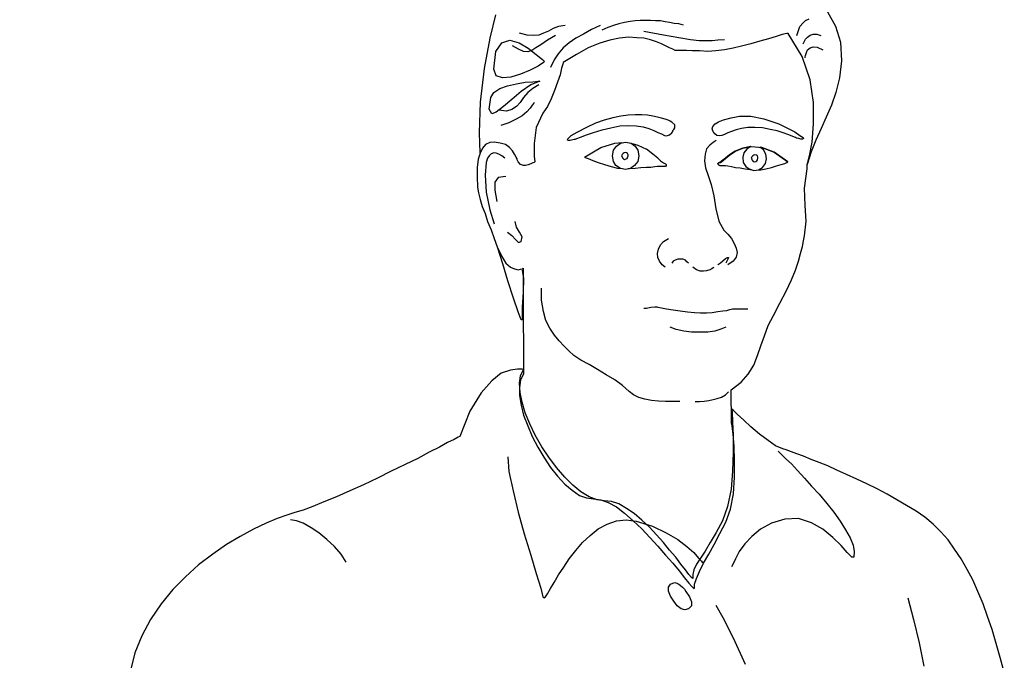
# Model space of a CAD drawing. Extents: x -23615 to 10095, y 8736 to 34708.
# Drawn here: x -21213 to -20699, y 17646 to 17980 of the extents above; entities that cross this region are included whole.
import ezdxf

# ---------------------------------------------------------------- set-up
doc = ezdxf.new("R2010")
doc.units = 0
doc.header["$LTSCALE"] = 5
doc.layers.get('0').update_dxf_attribs({"color": 255, "linetype": 'CONTINUOUS'})
doc.layers.get('Defpoints').update_dxf_attribs({"color": 251, "linetype": 'CONTINUOUS'})
doc.layers.add('4', color=7, linetype='CONTINUOUS')
doc.layers.add('DIM001', color=255, linetype='CONTINUOUS', lineweight=18)
doc.layers.add('LINE001', color=2, linetype='CONTINUOUS', lineweight=18)
doc.styles.add('Dim_std', font='simplex.shx', dxfattribs={"width": 0.8, "bigfont": 'extfont.shx'})
doc.dimstyles.new('S1-50', dxfattribs={"dimscale": 50, "dimtxt": 3, "dimasz": 3, "dimexe": 1, "dimexo": 0.6, "dimgap": 1, "dimtad": 3, "dimzin": 9, "dimdsep": 46, "dimtxsty": 'Dim_std', "dimblk1": 'OPEN', "dimblk2": 'OPEN', "dimsah": 1, "dimcen": 0, "dimazin": 2, "dimtfac": 1, "dimtmove": 0, "dimatfit": 0, "dimldrblk": 'OPEN', "dimfxl": 1, "dimtfill": 1, "dimtolj": 1, "dimtzin": 0, "dimarcsym": 0})

# ---------------------------------------------------------------- blocks, each defined once
blk = doc.blocks.new('MAN')
at = {"layer": '4', "color": 230, "linetype": 'Continuous'}
for p, q in [((22.380648, 1558.7855), (25.004844, 1569.7415)), ((170.4978, 1567.1173), (172.16604, 1567.8296)), ((180.74154, 1571.166), (184.556, 1564.5025)), ((51.902859, 1563.3122), (49.766014, 1562.1219)), ((54.527056, 1564.2588), (51.902859, 1563.3122)), ((57.619859, 1564.7368), (54.527056, 1564.2588)), ((74.049204, 1564.7368), (70.000444, 1562.8342)), ((77.629358, 1563.7808), (74.770858, 1562.5905)), ((80.244182, 1564.7368), (77.629358, 1563.7808)), ((82.868379, 1565.449), (80.244182, 1564.7368)), ((85.483203, 1566.1707), (82.868379, 1565.449)), ((88.1074, 1566.6393), (85.483203, 1566.1707)), ((90.487921, 1566.883), (88.1074, 1566.6393)), ((92.868442, 1567.1173), (90.487921, 1566.883)), ((95.248963, 1567.1173), (92.868442, 1567.1173)), ((97.629485, 1567.1173), (95.248963, 1567.1173)), ((100.01001, 1566.883), (97.629485, 1567.1173)), ((102.39053, 1566.883), (100.01001, 1566.883)), ((104.53674, 1566.405), (102.39053, 1566.883)), ((106.68296, 1566.1707), (104.53674, 1566.405)), ((108.81981, 1565.6927), (106.68296, 1566.1707)), ((110.96603, 1565.449), (108.81981, 1565.6927)), ((113.11224, 1564.9711), (110.96603, 1565.449)), ((167.17069, 1562.3562), (167.88298, 1564.2588)), ((167.88298, 1564.2588), (169.30754, 1565.927)), ((169.30754, 1565.927), (170.4978, 1567.1173)), ((184.556, 1564.5025), (186.93652, 1556.8829)), ((19.765823, 1544.493), (22.380648, 1558.7855)), ((39.756578, 1560.21), (36.185796, 1561.166)), ((42.615078, 1559.9757), (39.756578, 1560.21)), ((45.239274, 1560.21), (42.615078, 1559.9757)), ((47.37612, 1561.166), (45.239274, 1560.21)), ((49.766014, 1562.1219), (47.37612, 1561.166)), ((53.09312, 1559.9757), (49.288035, 1557.8295)), ((62.624577, 1558.7855), (59.522401, 1556.6392)), ((66.195358, 1560.688), (62.624577, 1558.7855)), ((70.000444, 1562.8342), (66.195358, 1560.688)), ((83.102682, 1558.7855), (78.575943, 1557.8295)), ((87.385746, 1559.2634), (83.102682, 1558.7855)), ((91.200203, 1559.0198), (87.385746, 1559.2634)), ((94.536681, 1558.7855), (91.200203, 1559.0198)), ((103.82446, 1560.21), (94.536681, 1561.8783)), ((97.629485, 1558.0732), (94.536681, 1558.7855)), ((110.96603, 1559.0198), (103.82446, 1560.21)), ((116.43935, 1558.0732), (110.96603, 1559.0198)), ((153.1125, 1558.5418), (149.07311, 1557.3515)), ((156.69265, 1559.4977), (153.1125, 1558.5418)), ((159.55115, 1560.4537), (156.69265, 1559.4977)), ((161.688, 1560.9223), (159.55115, 1560.4537)), ((162.40028, 1560.9223), (161.688, 1560.9223)), ((168.83893, 1550.21), (162.40028, 1560.9223)), ((166.44904, 1559.9757), (167.17069, 1562.3562)), ((170.4978, 1558.3075), (171.45376, 1559.2634)), ((171.45376, 1559.2634), (172.64402, 1560.21)), ((172.64402, 1560.21), (174.07795, 1560.688)), ((174.07795, 1560.688), (175.73682, 1560.688)), ((175.73682, 1560.688), (177.64874, 1559.9757)), ((25.004844, 1552.5905), (27.863344, 1556.6392)), ((27.863344, 1556.6392), (31.668429, 1557.8295)), ((31.668429, 1557.8295), (35.951493, 1556.6392)), ((35.707818, 1553.5464), (32.85869, 1555.2147)), ((35.951493, 1556.6392), (40.234557, 1554.0244)), ((40.234557, 1554.0244), (44.049014, 1551.1659)), ((43.805338, 1554.2587), (41.902796, 1553.0685)), ((46.18586, 1555.6833), (43.805338, 1554.2587)), ((49.288035, 1557.8295), (46.18586, 1555.6833)), ((56.663902, 1554.2587), (54.28338, 1551.4002)), ((59.522401, 1556.6392), (56.663902, 1554.2587)), ((68.341576, 1554.2587), (62.85888, 1551.1659)), ((73.814901, 1556.4049), (68.341576, 1554.2587)), ((78.575943, 1557.8295), (73.814901, 1556.4049)), ((100.48798, 1557.1172), (97.629485, 1558.0732)), ((102.86851, 1556.1613), (100.48798, 1557.1172)), ((104.77105, 1555.2147), (102.86851, 1556.1613)), ((106.68296, 1554.2587), (104.77105, 1555.2147)), ((108.10753, 1553.5464), (106.68296, 1554.2587)), ((120.48811, 1557.5952), (116.43935, 1558.0732)), ((123.82459, 1557.5952), (120.48811, 1557.5952)), ((126.68309, 1557.5952), (123.82459, 1557.5952)), ((129.29791, 1557.8295), (126.68309, 1557.5952)), ((132.40009, 1558.0732), (129.29791, 1557.8295)), ((136.44885, 1554.0244), (132.40009, 1553.3028)), ((140.49761, 1554.971), (136.44885, 1554.0244)), ((144.78067, 1556.1613), (140.49761, 1554.971)), ((149.07311, 1557.3515), (144.78067, 1556.1613)), ((169.30754, 1556.1613), (169.55121, 1556.4049)), ((169.55121, 1556.4049), (169.78552, 1557.1172)), ((169.78552, 1557.1172), (170.4978, 1558.3075)), ((171.45376, 1553.3028), (172.64402, 1554.2587)), ((172.64402, 1554.2587), (174.07795, 1554.7367)), ((174.07795, 1554.7367), (175.9805, 1554.493)), ((175.9805, 1554.493), (178.59532, 1553.3028)), ((186.93652, 1556.8829), (187.4145, 1548.0637)), ((24.048887, 1544.2587), (25.004844, 1552.5905)), ((38.088339, 1552.5905), (35.707818, 1553.5464)), ((40.000253, 1552.3562), (38.088339, 1552.5905)), ((41.902796, 1553.0685), (40.000253, 1552.3562)), ((44.049014, 1551.1659), (46.907514, 1548.7854)), ((54.28338, 1551.4002), (52.380838, 1548.5417)), ((62.85888, 1551.1659), (56.663902, 1547.3515)), ((109.29779, 1553.0685), (108.10753, 1553.5464)), ((110.25374, 1553.0685), (109.29779, 1553.0685)), ((112.15629, 1553.0685), (110.25374, 1553.0685)), ((114.53681, 1553.0685), (112.15629, 1553.0685)), ((117.39531, 1552.8342), (114.53681, 1553.0685)), ((120.73179, 1552.8342), (117.39531, 1552.8342)), ((124.53687, 1552.5905), (120.73179, 1552.8342)), ((128.35133, 1552.8342), (124.53687, 1552.5905)), ((132.40009, 1553.3028), (128.35133, 1552.8342)), ((172.64402, 1539.2539), (168.83893, 1550.21)), ((170.2635, 1549.9757), (170.4978, 1550.6879)), ((170.2635, 1549.4977), (170.2635, 1549.9757)), ((170.4978, 1550.6879), (170.97578, 1552.1125)), ((170.97578, 1552.1125), (171.45376, 1553.3028)), ((44.995599, 1545.6832), (41.190514, 1543.7807)), ((47.37612, 1547.3515), (44.995599, 1545.6832)), ((46.907514, 1548.7854), (47.854099, 1547.8294)), ((47.854099, 1547.8294), (47.37612, 1547.3515)), ((52.380838, 1548.5417), (50.712599, 1544.9709)), ((55.95162, 1544.7366), (55.239338, 1541.6345)), ((56.429598, 1546.6392), (55.95162, 1544.7366)), ((56.663902, 1547.3515), (56.429598, 1546.6392)), ((187.4145, 1548.0637), (186.45854, 1540.2099)), ((17.863281, 1528.7759), (19.765823, 1544.493)), ((25.239148, 1541.1565), (24.048887, 1544.2587)), ((28.097648, 1540.2099), (25.239148, 1541.1565)), ((32.146408, 1540.4442), (28.097648, 1540.2099)), ((36.663775, 1541.8781), (32.146408, 1540.4442)), ((41.190514, 1543.7807), (36.663775, 1541.8781)), ((55.239338, 1541.6345), (54.049077, 1538.0637)), ((186.45854, 1540.2099), (184.7903, 1533.3026)), ((26.907387, 1535.2052), (30.478169, 1536.3954)), ((30.478169, 1536.3954), (34.761232, 1537.3514)), ((34.761232, 1537.3514), (38.809993, 1538.0637)), ((41.424817, 1536.8734), (36.898078, 1533.7806)), ((38.809993, 1538.0637), (42.380775, 1538.3074)), ((45.717253, 1538.5417), (41.424817, 1536.8734)), ((42.380775, 1538.3074), (44.761296, 1538.5417)), ((45.239274, 1536.8734), (42.380775, 1535.2052)), ((44.761296, 1538.5417), (45.717253, 1538.5417)), ((54.049077, 1538.0637), (52.615141, 1534.2586)), ((174.31226, 1528.5416), (172.64402, 1539.2539)), ((21.912041, 1525.4394), (22.624323, 1530.9221)), ((22.624323, 1530.9221), (24.048887, 1533.3026)), ((24.048887, 1533.3026), (26.907387, 1535.2052)), ((36.898078, 1533.7806), (32.624387, 1529.9662)), ((38.088339, 1530.9221), (36.429472, 1528.5416)), ((40.000253, 1533.3026), (38.088339, 1530.9221)), ((42.380775, 1535.2052), (40.000253, 1533.3026)), ((52.615141, 1534.2586), (50.956274, 1530.2098)), ((184.7903, 1533.3026), (182.64408, 1527.3513)), ((17.385302, 1514.2491), (17.863281, 1528.7759)), ((28.575626, 1526.6297), (25.239148, 1524.0149)), ((32.624387, 1529.9662), (28.575626, 1526.6297)), ((34.761232, 1526.6297), (32.624387, 1525.2051)), ((36.429472, 1528.5416), (34.761232, 1526.6297)), ((42.137099, 1527.3513), (41.190514, 1525.9174)), ((42.858753, 1528.2979), (42.137099, 1527.3513)), ((43.093057, 1528.5416), (42.858753, 1528.2979)), ((49.288035, 1526.6297), (47.141817, 1523.5369)), ((50.956274, 1530.2098), (49.288035, 1526.6297)), ((174.31226, 1518.5415), (174.31226, 1528.5416)), ((182.64408, 1527.3513), (180.26356, 1521.6343)), ((23.102302, 1523.3026), (21.912041, 1525.4394)), ((25.239148, 1524.0149), (23.102302, 1523.3026)), ((30.009562, 1524.4928), (26.429408, 1524.9708)), ((32.624387, 1525.2051), (30.009562, 1524.4928)), ((37.376057, 1522.3466), (34.517557, 1520.6784)), ((39.522275, 1524.2492), (37.376057, 1522.3466)), ((41.190514, 1525.9174), (39.522275, 1524.2492)), ((47.141817, 1523.5369), (44.049014, 1516.8733)), ((83.814964, 1522.1123), (80.009879, 1521.3907)), ((87.151443, 1522.5809), (83.814964, 1522.1123)), ((90.487921, 1522.8246), (87.151443, 1522.5809)), ((93.580724, 1522.8246), (90.487921, 1522.8246)), ((96.204921, 1522.5809), (93.580724, 1522.8246)), ((98.819745, 1522.1123), (96.204921, 1522.5809)), ((100.96596, 1521.6343), (98.819745, 1522.1123)), ((102.86851, 1521.1564), (100.96596, 1521.6343)), ((135.49289, 1521.3907), (139.54165, 1522.1123)), ((139.54165, 1522.1123), (144.78067, 1522.1123)), ((144.78067, 1522.1123), (150.97565, 1520.9221)), ((180.26356, 1521.6343), (177.88304, 1516.3953)), ((31.199823, 1519.0101), (27.385366, 1517.8199)), ((34.517557, 1520.6784), (31.199823, 1519.0101)), ((44.049014, 1516.8733), (43.093057, 1509.2538)), ((67.619922, 1516.8733), (63.102555, 1514.4928)), ((71.912358, 1518.7758), (67.619922, 1516.8733)), ((75.961119, 1520.2004), (71.912358, 1518.7758)), ((80.009879, 1521.3907), (75.961119, 1520.2004)), ((79.053922, 1516.6296), (83.336985, 1517.5856)), ((83.336985, 1517.5856), (87.385746, 1517.8199)), ((87.385746, 1517.8199), (90.956528, 1517.5856)), ((90.956528, 1517.5856), (94.293006, 1517.1076)), ((94.293006, 1517.1076), (96.917203, 1516.3953)), ((104.53674, 1520.6784), (102.86851, 1521.1564)), ((105.96131, 1520.2004), (104.53674, 1520.6784)), ((106.91727, 1519.7318), (105.96131, 1520.2004)), ((107.62955, 1519.2538), (106.91727, 1519.7318)), ((109.06348, 1518.0636), (107.62955, 1519.2538)), ((109.06348, 1516.6296), (109.06348, 1518.0636)), ((126.68309, 1516.1516), (126.91739, 1517.3419)), ((126.91739, 1517.3419), (128.10765, 1518.5415)), ((128.10765, 1518.5415), (129.54159, 1519.4881)), ((129.54159, 1519.4881), (131.92211, 1520.4441)), ((131.92211, 1520.4441), (135.49289, 1521.3907)), ((143.35611, 1516.8733), (140.49761, 1516.3953)), ((146.68322, 1516.8733), (143.35611, 1516.8733)), ((150.26337, 1516.6296), (146.68322, 1516.8733)), ((150.97565, 1520.9221), (157.88291, 1518.5415)), ((157.88291, 1518.5415), (165.50245, 1514.7271)), ((173.59998, 1509.966), (174.31226, 1518.5415)), ((173.59998, 1509.966), (174.31226, 1518.5415)), ((17.725212, 1504.9382), (17.385302, 1514.2491)), ((60.244056, 1512.8245), (59.053795, 1511.6343)), ((63.102555, 1514.4928), (60.244056, 1512.8245)), ((63.102555, 1511.6343), (64.761423, 1512.3466)), ((64.761423, 1512.3466), (67.619922, 1513.2931)), ((67.619922, 1513.2931), (70.956401, 1514.4928)), ((70.956401, 1514.4928), (75.005161, 1515.683)), ((75.005161, 1515.683), (79.053922, 1516.6296)), ((96.917203, 1516.3953), (99.297724, 1515.4394)), ((99.297724, 1515.4394), (101.20027, 1514.4928)), ((101.20027, 1514.4928), (102.86851, 1513.7711)), ((102.86851, 1513.7711), (104.29307, 1513.0588)), ((104.29307, 1513.0588), (105.24903, 1512.8245)), ((105.24903, 1512.8245), (106.68296, 1513.2931)), ((106.68296, 1513.2931), (107.62955, 1514.2491)), ((107.62955, 1514.2491), (108.10753, 1514.9614)), ((108.10753, 1515.4394), (108.58551, 1515.9173)), ((108.10753, 1514.9614), (108.10753, 1515.4394)), ((108.58551, 1515.9173), (109.06348, 1516.6296)), ((126.91739, 1515.2051), (126.68309, 1516.1516)), ((127.16107, 1514.7271), (126.91739, 1515.2051)), ((127.39537, 1514.4928), (127.16107, 1514.7271)), ((127.87335, 1513.7711), (127.39537, 1514.4928)), ((128.82931, 1513.0588), (127.87335, 1513.7711)), ((130.25387, 1512.8245), (128.82931, 1513.0588)), ((131.20983, 1513.0588), (130.25387, 1512.8245)), ((132.40009, 1513.5368), (131.20983, 1513.0588)), ((134.06833, 1514.2491), (132.40009, 1513.5368)), ((135.73657, 1514.9614), (134.06833, 1514.2491)), ((137.87341, 1515.683), (135.73657, 1514.9614)), ((140.49761, 1516.3953), (137.87341, 1515.683)), ((153.83415, 1515.9173), (150.26337, 1516.6296)), ((157.16126, 1515.2051), (153.83415, 1515.9173)), ((160.01976, 1514.2491), (157.16126, 1515.2051)), ((162.64395, 1513.2931), (160.01976, 1514.2491)), ((164.5465, 1512.5809), (162.64395, 1513.2931)), ((165.73676, 1512.1029), (164.5465, 1512.5809)), ((165.50245, 1514.7271), (167.88298, 1513.0588)), ((167.88298, 1513.0588), (169.30754, 1512.1029)), ((177.88304, 1516.3953), (175.26821, 1510.9126)), ((20.243802, 1508.7758), (18.809866, 1507.1075)), ((22.146345, 1509.7224), (20.243802, 1508.7758)), ((24.292563, 1509.966), (22.146345, 1509.7224)), ((27.151062, 1509.4881), (24.292563, 1509.966)), ((29.531584, 1508.7758), (27.151062, 1509.4881)), ((31.434126, 1507.3418), (29.531584, 1508.7758)), ((43.093057, 1509.2538), (43.093057, 1503.2931)), ((59.053795, 1511.6343), (58.575816, 1511.1563)), ((58.575816, 1511.1563), (59.053795, 1510.9126)), ((59.053795, 1510.9126), (60.00038, 1510.9126)), ((60.00038, 1510.9126), (61.190641, 1511.1563)), ((61.190641, 1511.1563), (61.902923, 1511.3906)), ((61.902923, 1511.3906), (62.380901, 1511.3906)), ((62.380901, 1511.3906), (63.102555, 1511.6343)), ((74.292879, 1507.3418), (80.956464, 1509.4881)), ((80.244182, 1506.1516), (81.668746, 1508.0541)), ((80.956464, 1509.4881), (84.292943, 1509.7224)), ((81.668746, 1508.0541), (83.580661, 1509.4881)), ((83.580661, 1509.4881), (85.961182, 1509.966)), ((84.292943, 1509.7224), (84.292943, 1509.7224)), ((85.961182, 1509.966), (88.576006, 1509.4881)), ((88.576006, 1509.4881), (90.487921, 1508.0541)), ((89.053985, 1509.2538), (91.678182, 1508.5321)), ((90.487921, 1508.0541), (91.678182, 1506.1516)), ((91.678182, 1508.5321), (95.726942, 1506.6296)), ((125.49283, 1508.5321), (124.05889, 1506.8639)), ((127.16107, 1509.7224), (125.49283, 1508.5321)), ((128.58563, 1510.6783), (127.16107, 1509.7224)), ((140.97559, 1507.1075), (145.25865, 1507.8198)), ((144.78067, 1507.8198), (140.97559, 1507.1075)), ((144.78067, 1507.8198), (142.87813, 1506.6296)), ((145.25865, 1507.8198), (150.01969, 1507.3418)), ((150.73198, 1506.3953), (149.07311, 1507.5855)), ((166.21474, 1511.8686), (165.73676, 1512.1029)), ((166.44904, 1511.8686), (166.21474, 1511.8686)), ((167.405, 1511.6343), (166.44904, 1511.8686)), ((168.36095, 1511.3906), (167.405, 1511.6343)), ((169.07324, 1511.3906), (168.36095, 1511.3906)), ((169.55121, 1511.6343), (169.07324, 1511.3906)), ((169.30754, 1512.1029), (169.55121, 1511.6343)), ((172.40971, 1503.5368), (173.59998, 1509.966)), ((172.40971, 1503.5368), (173.59998, 1509.966)), ((175.26821, 1510.9126), (173.122, 1505.4393)), ((17.619606, 1504.727), (16.67302, 1501.8685)), ((18.809866, 1507.1075), (17.619606, 1504.727)), ((21.912041, 1503.5368), (21.190387, 1502.3465)), ((22.858627, 1504.4833), (21.912041, 1503.5368)), ((24.048887, 1504.9613), (22.858627, 1504.4833)), ((25.239148, 1504.727), (24.048887, 1504.9613)), ((26.429408, 1504.249), (25.239148, 1504.727)), ((27.863344, 1503.5368), (26.429408, 1504.249)), ((29.287908, 1502.3465), (27.863344, 1503.5368)), ((32.85869, 1505.9173), (31.434126, 1507.3418)), ((33.814647, 1504.249), (32.85869, 1505.9173)), ((34.517557, 1502.8151), (33.814647, 1504.249)), ((43.093057, 1503.2931), (43.32736, 1500.6783)), ((66.673337, 1502.8151), (74.292879, 1507.3418)), ((79.766204, 1503.5368), (80.244182, 1506.1516)), ((80.244182, 1500.9126), (79.766204, 1503.5368)), ((84.303435, 1504.1923), (84.069132, 1503.48)), ((84.069132, 1503.48), (84.303435, 1503.002)), ((84.781414, 1504.6703), (84.303435, 1504.1923)), ((84.303435, 1503.002), (84.537739, 1502.5241)), ((85.259393, 1504.9046), (84.781414, 1504.6703)), ((85.727999, 1505.1389), (85.259393, 1504.9046)), ((86.449653, 1504.9046), (85.727999, 1505.1389)), ((86.91826, 1504.6703), (86.449653, 1504.9046)), ((87.161935, 1503.9486), (86.91826, 1504.6703)), ((86.91826, 1502.7584), (87.161935, 1503.48)), ((87.161935, 1503.48), (87.161935, 1503.9486)), ((91.678182, 1506.1516), (92.15616, 1503.5368)), ((92.15616, 1503.5368), (91.678182, 1500.9126)), ((98.819745, 1504.249), (95.726942, 1506.6296)), ((101.20027, 1502.3465), (98.819745, 1504.249)), ((123.34661, 1504.249), (123.11231, 1501.1562)), ((124.05889, 1506.8639), (123.34661, 1504.249)), ((134.78061, 1504.0054), (132.87807, 1502.3465)), ((133.11237, 1502.3465), (135.01491, 1504.0054)), ((137.39543, 1505.6736), (134.78061, 1504.0054)), ((135.01491, 1504.0054), (137.63911, 1505.6736)), ((140.97559, 1507.1075), (137.39543, 1505.6736)), ((137.63911, 1505.6736), (140.97559, 1507.1075)), ((141.4442, 1504.9613), (140.97559, 1502.8151)), ((142.87813, 1506.6296), (141.4442, 1504.9613)), ((145.25865, 1503.0588), (145.02435, 1502.3465)), ((145.73663, 1503.5368), (145.25865, 1503.0588)), ((146.21461, 1503.7711), (145.73663, 1503.5368)), ((146.68322, 1504.0054), (146.21461, 1503.7711)), ((147.40487, 1503.7711), (146.68322, 1504.0054)), ((147.87348, 1503.5368), (147.40487, 1503.7711)), ((148.11715, 1502.8151), (147.87348, 1503.5368)), ((150.01969, 1507.3418), (149.30741, 1507.3418)), ((149.30741, 1507.3418), (149.30741, 1507.3418)), ((150.01969, 1507.3418), (155.73669, 1505.205)), ((155.73669, 1505.205), (150.01969, 1507.3418)), ((151.92224, 1504.249), (150.73198, 1506.3953)), ((152.16591, 1502.1028), (151.92224, 1504.249)), ((155.73669, 1505.205), (162.16598, 1500.6783)), ((162.16598, 1500.6783), (155.73669, 1505.205)), ((173.122, 1505.4393), (171.21945, 1499.488)), ((171.45376, 1499.966), (172.40971, 1503.5368)), ((171.45376, 1499.966), (172.40971, 1503.5368)), ((16.67302, 1501.8685), (16.195042, 1498.0541)), ((20.478105, 1500.4346), (20.000127, 1494.4833)), ((21.190387, 1502.3465), (20.478105, 1500.4346)), ((34.995536, 1502.1028), (34.517557, 1502.8151)), ((34.995536, 1501.6248), (34.995536, 1502.1028)), ((35.473514, 1500.6783), (34.995536, 1501.6248)), ((36.663775, 1499.488), (35.473514, 1500.6783)), ((38.088339, 1499.01), (36.663775, 1499.488)), ((39.044296, 1499.01), (38.088339, 1499.01)), ((40.234557, 1499.2443), (39.044296, 1499.01)), ((41.424817, 1499.7223), (40.234557, 1499.2443)), ((42.380775, 1500.2003), (41.424817, 1499.7223)), ((43.093057, 1500.4346), (42.380775, 1500.2003)), ((43.32736, 1500.6783), (43.093057, 1500.4346)), ((67.141944, 1502.5808), (66.673337, 1502.8151)), ((68.57588, 1502.1028), (67.141944, 1502.5808)), ((70.722098, 1501.1562), (68.57588, 1502.1028)), ((73.336922, 1500.2003), (70.722098, 1501.1562)), ((76.195422, 1499.2443), (73.336922, 1500.2003)), ((79.288225, 1498.2977), (76.195422, 1499.2443)), ((81.434443, 1499.01), (80.244182, 1500.9126)), ((83.580661, 1497.5761), (81.434443, 1499.01)), ((84.537739, 1502.5241), (85.015717, 1502.0461)), ((85.015717, 1502.0461), (85.493696, 1501.8118)), ((85.493696, 1501.8118), (86.205978, 1502.0461)), ((86.205978, 1502.0461), (86.683957, 1502.2898)), ((86.683957, 1502.2898), (86.91826, 1502.7584)), ((90.244246, 1499.01), (88.341703, 1497.5761)), ((91.678182, 1500.9126), (90.244246, 1499.01)), ((100.96596, 1498.532), (99.775702, 1498.2977)), ((101.91255, 1498.532), (100.96596, 1498.532)), ((101.20027, 1502.3465), (102.39053, 1501.1562)), ((102.86851, 1498.532), (101.91255, 1498.532)), ((102.39053, 1501.1562), (103.82446, 1500.2003)), ((103.82446, 1498.532), (102.86851, 1498.532)), ((103.82446, 1500.2003), (104.77105, 1499.7223)), ((104.77105, 1498.532), (103.82446, 1498.532)), ((104.77105, 1499.7223), (105.01472, 1499.488)), ((105.01472, 1499.01), (104.77105, 1498.532)), ((105.01472, 1499.488), (105.01472, 1499.01)), ((123.11231, 1501.1562), (123.59029, 1497.8198)), ((129.29791, 1499.966), (129.54159, 1500.2003)), ((129.54159, 1500.2003), (129.29791, 1499.966)), ((129.29791, 1499.7223), (129.29791, 1499.966)), ((129.29791, 1499.966), (129.29791, 1499.7223)), ((129.29791, 1499.7223), (129.54159, 1499.2443)), ((129.54159, 1500.2003), (130.49755, 1500.4346)), ((130.25387, 1500.4346), (129.54159, 1500.2003)), ((129.54159, 1499.2443), (130.25387, 1499.01)), ((131.68781, 1501.3905), (130.25387, 1500.4346)), ((130.25387, 1499.01), (131.20983, 1499.01)), ((130.49755, 1500.4346), (131.92211, 1501.3905)), ((131.20983, 1499.01), (132.15641, 1499.01)), ((132.87807, 1502.3465), (131.68781, 1501.3905)), ((131.92211, 1501.3905), (133.11237, 1502.3465)), ((132.15641, 1499.01), (132.87807, 1499.01)), ((132.87807, 1499.01), (134.06833, 1498.7663)), ((134.06833, 1498.7663), (135.73657, 1498.532)), ((135.73657, 1498.532), (137.63911, 1498.0541)), ((140.97559, 1502.8151), (141.20989, 1500.4346)), ((141.20989, 1500.4346), (142.40015, 1498.532)), ((142.40015, 1498.532), (144.06839, 1497.3418)), ((145.02435, 1502.3465), (145.25865, 1501.8685)), ((145.25865, 1501.8685), (145.49296, 1501.3905)), ((145.49296, 1501.3905), (145.97093, 1500.9126)), ((145.97093, 1500.9126), (146.44891, 1500.6783)), ((146.44891, 1500.6783), (147.16119, 1500.9126)), ((147.16119, 1500.9126), (147.63917, 1501.1562)), ((147.63917, 1501.1562), (147.87348, 1501.6248)), ((147.87348, 1501.6248), (148.11715, 1502.3465)), ((148.11715, 1502.3465), (148.11715, 1502.8151)), ((150.26337, 1498.0541), (151.68793, 1499.966)), ((151.68793, 1499.966), (152.16591, 1502.1028)), ((154.54643, 1498.0541), (156.92695, 1498.7663)), ((156.92695, 1498.7663), (159.07317, 1499.488)), ((159.07317, 1499.488), (160.74141, 1499.966)), ((160.74141, 1499.966), (161.688, 1500.4346)), ((161.688, 1500.4346), (162.16598, 1500.6783)), ((171.21945, 1499.488), (171.45376, 1499.966)), ((171.21945, 1499.488), (171.45376, 1499.966)), ((171.21945, 1497.3418), (171.21945, 1499.488)), ((16.195042, 1498.0541), (16.195042, 1493.771)), ((16.195042, 1493.771), (16.429345, 1488.7663)), ((20.000127, 1494.4833), (20.478105, 1486.3858)), ((29.765887, 1493.771), (26.195105, 1493.293)), ((82.3904, 1497.5761), (79.288225, 1498.2977)), ((84.527246, 1497.3418), (82.3904, 1497.5761)), ((85.961182, 1497.1075), (83.580661, 1497.5761)), ((88.341703, 1497.5761), (85.961182, 1497.1075)), ((87.863724, 1497.3418), (87.151443, 1497.3418)), ((87.151443, 1497.3418), (87.151443, 1497.3418)), ((90.487921, 1497.5761), (87.863724, 1497.3418)), ((93.102745, 1497.8198), (90.487921, 1497.5761)), ((95.726942, 1498.0541), (93.102745, 1497.8198)), ((97.863788, 1498.0541), (95.726942, 1498.0541)), ((99.775702, 1498.2977), (97.863788, 1498.0541)), ((123.59029, 1497.8198), (124.78055, 1494.249)), ((124.78055, 1494.249), (126.20511, 1489.9565)), ((137.63911, 1498.0541), (139.78533, 1497.8198)), ((139.78533, 1497.8198), (142.16585, 1497.3418)), ((142.16585, 1497.3418), (144.54637, 1497.1075)), ((144.06839, 1497.3418), (146.21461, 1496.6295)), ((144.54637, 1497.1075), (144.78067, 1497.1075)), ((144.78067, 1497.1075), (144.78067, 1497.1075)), ((146.21461, 1496.6295), (148.35146, 1496.8638)), ((148.35146, 1496.8638), (150.26337, 1498.0541)), ((148.35146, 1496.8638), (149.54172, 1496.8638)), ((149.54172, 1496.8638), (151.92224, 1497.3418)), ((151.92224, 1497.3418), (154.54643, 1498.0541)), ((170.02919, 1488.2883), (171.21945, 1497.3418)), ((26.195105, 1493.293), (24.526866, 1491.1468)), ((24.526866, 1491.1468), (24.526866, 1487.3417)), ((126.20511, 1489.9565), (127.39537, 1484.7175)), ((16.429345, 1488.7663), (16.907324, 1486.1515)), ((16.907324, 1486.1515), (17.619606, 1483.0493)), ((20.478105, 1486.3858), (22.146345, 1478.0539)), ((24.526866, 1487.3417), (25.482823, 1482.1027)), ((127.39537, 1484.7175), (128.35133, 1478.5319)), ((170.2635, 1480.1908), (170.02919, 1488.2883)), ((17.619606, 1483.0493), (18.575563, 1479.7222)), ((170.74148, 1472.8149), (170.2635, 1480.1908)), ((18.575563, 1479.7222), (20.000127, 1476.3857)), ((20.000127, 1476.3857), (21.190387, 1472.5712)), ((22.146345, 1478.0539), (24.292563, 1471.6246)), ((128.35133, 1478.5319), (129.77589, 1472.8149)), ((21.190387, 1472.5712), (22.858627, 1468.7661)), ((34.761232, 1469.9564), (34.048951, 1472.5712)), ((129.77589, 1472.8149), (132.15641, 1468.5225)), ((170.02919, 1465.9076), (170.74148, 1472.8149)), ((22.858627, 1468.7661), (24.292563, 1464.7174)), ((30.478169, 1467.5759), (32.624387, 1466.142)), ((32.624387, 1466.142), (34.283254, 1464.2394)), ((36.185796, 1467.5759), (34.761232, 1469.9564)), ((37.376057, 1465.4297), (36.185796, 1467.5759)), ((132.15641, 1468.5225), (134.06833, 1466.6199)), ((134.06833, 1466.6199), (135.73657, 1464.7174)), ((24.292563, 1464.7174), (25.717126, 1460.6686)), ((34.283254, 1464.2394), (35.707818, 1462.8148)), ((35.707818, 1462.8148), (36.898078, 1463.2835)), ((36.898078, 1463.2835), (37.376057, 1465.4297)), ((101.44394, 1459.7127), (102.39053, 1461.6246)), ((102.39053, 1461.6246), (103.82446, 1463.2835)), ((103.82446, 1463.2835), (106.20498, 1464.7174)), ((135.73657, 1464.7174), (136.92683, 1462.3369)), ((136.92683, 1462.3369), (137.87341, 1460.1906)), ((169.07324, 1460.9029), (169.55121, 1463.5271)), ((169.55121, 1463.5271), (170.02919, 1465.9076)), ((25.717126, 1460.6686), (27.863344, 1456.1419)), ((28.341323, 1452.8054), (25.960802, 1460.1906)), ((100.96596, 1457.5758), (101.44394, 1459.7127)), ((101.20027, 1455.6639), (100.96596, 1457.5758)), ((137.87341, 1460.1906), (138.35139, 1458.0444)), ((138.35139, 1458.0444), (137.87341, 1455.9076)), ((167.17069, 1453.9957), (168.11728, 1457.5758)), ((168.11728, 1457.5758), (169.07324, 1460.9029)), ((27.863344, 1456.1419), (29.765887, 1453.0491)), ((30.721844, 1444.7079), (28.341323, 1452.8054)), ((29.765887, 1453.0491), (31.912105, 1451.1372)), ((101.91255, 1453.9957), (101.20027, 1455.6639)), ((103.10281, 1452.3368), (101.91255, 1453.9957)), ((104.53674, 1451.1372), (103.10281, 1452.3368)), ((108.34183, 1453.9957), (107.62955, 1453.0491)), ((109.29779, 1454.4736), (108.34183, 1453.9957)), ((110.48805, 1454.9516), (109.29779, 1454.4736)), ((111.67831, 1454.9516), (110.48805, 1454.9516)), ((112.86857, 1454.9516), (111.67831, 1454.9516)), ((114.05883, 1454.4736), (112.86857, 1454.9516)), ((114.77111, 1453.7614), (114.05883, 1454.4736)), ((115.49277, 1453.0491), (114.77111, 1453.7614)), ((129.29791, 1452.3368), (129.54159, 1452.5711)), ((129.54159, 1452.5711), (130.49755, 1453.2834)), ((130.49755, 1453.2834), (131.68781, 1454.2393)), ((131.68781, 1454.2393), (132.87807, 1455.1859)), ((132.87807, 1455.1859), (133.82465, 1455.6639)), ((134.06833, 1454.9516), (133.11237, 1453.0491)), ((133.82465, 1455.6639), (134.30263, 1455.6639)), ((134.30263, 1455.6639), (134.06833, 1454.9516)), ((136.44885, 1453.9957), (134.06833, 1452.3368)), ((137.87341, 1455.9076), (136.44885, 1453.9957)), ((165.73676, 1449.7126), (167.17069, 1453.9957)), ((31.912105, 1451.1372), (33.814647, 1450.4249)), ((33.814647, 1450.4249), (35.473514, 1449.9469)), ((35.473514, 1449.9469), (36.663775, 1450.1906)), ((36.663775, 1450.1906), (37.619732, 1450.4249)), ((37.376057, 1449.7126), (38.088339, 1445.8981)), ((37.619732, 1450.4249), (37.854036, 1450.6686)), ((37.854036, 1450.6686), (37.854036, 1443.7613)), ((119.29785, 1449.9469), (117.62961, 1451.1372)), ((120.96609, 1449.2346), (119.29785, 1449.9469)), ((122.63433, 1449.2346), (120.96609, 1449.2346)), ((124.05889, 1449.4783), (122.63433, 1449.2346)), ((125.49283, 1449.9469), (124.05889, 1449.4783)), ((126.44879, 1450.4249), (125.49283, 1449.9469)), ((127.16107, 1450.9029), (126.44879, 1450.4249)), ((127.39537, 1451.1372), (127.16107, 1450.9029)), ((163.83422, 1445.1859), (165.73676, 1449.7126)), ((33.336669, 1436.6104), (30.721844, 1444.7079)), ((38.088339, 1445.8981), (37.854036, 1439.4689)), ((37.854036, 1443.7613), (37.854036, 1428.2785)), ((161.45369, 1439.9468), (163.83422, 1445.1859)), ((37.854036, 1439.4689), (37.376057, 1432.3273)), ((46.429535, 1435.6638), (46.429535, 1441.3808)), ((158.36089, 1434.2298), (161.45369, 1439.9468)), ((35.473514, 1430.1811), (33.336669, 1436.6104)), ((47.37612, 1430.4248), (46.429535, 1435.6638)), ((155.50239, 1428.5222), (158.36089, 1434.2298)), ((36.898078, 1426.376), (35.473514, 1430.1811)), ((37.376057, 1432.3273), (37.376057, 1426.376)), ((48.575753, 1426.1323), (47.37612, 1430.4248)), ((94.536681, 1431.8493), (95.726942, 1431.8493)), ((95.726942, 1431.8493), (97.863788, 1432.3273)), ((97.863788, 1432.3273), (99.775702, 1432.5616)), ((99.775702, 1432.5616), (100.72229, 1432.5616)), ((100.72229, 1432.5616), (101.20027, 1432.3273)), ((101.20027, 1432.3273), (102.86851, 1432.093)), ((102.86851, 1432.093), (105.24903, 1431.615)), ((105.24903, 1431.615), (108.34183, 1431.137)), ((108.34183, 1431.137), (111.67831, 1430.6591)), ((111.67831, 1430.6591), (115.01479, 1430.1811)), ((115.01479, 1430.1811), (118.35127, 1429.9468)), ((118.35127, 1429.9468), (121.20977, 1429.7125)), ((121.20977, 1429.7125), (124.05889, 1429.7125)), ((124.05889, 1429.7125), (126.68309, 1429.9468)), ((126.68309, 1429.9468), (129.29791, 1430.4248)), ((129.29791, 1430.4248), (131.68781, 1430.6591)), ((131.68781, 1430.6591), (133.59035, 1430.9027)), ((133.59035, 1430.9027), (135.01491, 1431.3713)), ((135.01491, 1431.3713), (136.20517, 1431.615)), ((136.20517, 1431.615), (136.44885, 1431.615)), ((136.44885, 1431.615), (143.35611, 1431.615)), ((37.376057, 1426.376), (36.898078, 1426.376)), ((37.854036, 1428.2785), (38.088339, 1412.0835)), ((50.478295, 1422.5615), (48.575753, 1426.1323)), ((152.87819, 1423.7518), (155.50239, 1428.5222)), ((52.615141, 1419.2344), (50.478295, 1422.5615)), ((109.77577, 1421.8493), (106.91727, 1423.0395)), ((113.34655, 1421.137), (109.77577, 1421.8493)), ((116.91733, 1420.659), (113.34655, 1421.137)), ((120.73179, 1420.659), (116.91733, 1420.659)), ((124.53687, 1420.659), (120.73179, 1420.659)), ((127.87335, 1421.137), (124.53687, 1420.659)), ((130.73185, 1422.0836), (127.87335, 1421.137)), ((133.11237, 1423.0395), (130.73185, 1422.0836)), ((151.20996, 1418.9908), (152.87819, 1423.7518)), ((54.761359, 1416.6102), (52.615141, 1419.2344)), ((57.14188, 1413.9954), (54.761359, 1416.6102)), ((149.54172, 1414.2297), (151.20996, 1418.9908)), ((38.088339, 1412.0835), (38.088339, 1403.0394)), ((59.288098, 1411.8492), (57.14188, 1413.9954)), ((61.668619, 1409.703), (59.288098, 1411.8492)), ((147.87348, 1409.703), (149.54172, 1414.2297)), ((65.005098, 1407.5568), (61.668619, 1409.703)), ((68.810183, 1405.4199), (65.005098, 1407.5568)), ((146.21461, 1405.1762), (147.87348, 1409.703)), ((27.619669, 1401.3712), (23.102302, 1397.8004)), ((31.912105, 1402.7957), (27.619669, 1401.3712)), ((35.239211, 1403.2737), (31.912105, 1402.7957)), ((37.376057, 1403.2737), (35.239211, 1403.2737)), ((36.663775, 1400.1809), (38.088339, 1403.0394)), ((38.088339, 1403.0394), (37.376057, 1403.2737)), ((38.088339, 1403.0394), (38.088339, 1400.8932)), ((72.858943, 1403.0394), (68.810183, 1405.4199)), ((76.907704, 1400.6589), (72.858943, 1403.0394)), ((143.59041, 1400.8932), (146.21461, 1405.1762)), ((23.102302, 1397.8004), (18.097584, 1392.0834)), ((36.185796, 1396.6101), (36.663775, 1400.1809)), ((36.663775, 1398.269), (36.185796, 1394.6982)), ((36.429472, 1392.3177), (36.185796, 1396.6101)), ((38.088339, 1400.8932), (36.663775, 1398.269)), ((80.956464, 1398.269), (76.907704, 1400.6589)), ((84.527246, 1395.6542), (80.956464, 1398.269)), ((135.49289, 1393.5079), (140.25393, 1397.0787)), ((140.25393, 1397.0787), (143.59041, 1400.8932)), ((18.097584, 1392.0834), (12.858563, 1383.5079)), ((36.185796, 1394.6982), (36.185796, 1390.8931)), ((37.376057, 1387.7909), (36.429472, 1392.3177)), ((87.629421, 1392.7957), (84.527246, 1395.6542)), ((89.766267, 1391.1274), (87.629421, 1392.7957)), ((132.87807, 1391.1274), (134.30263, 1392.5614)), ((135.73657, 1378.0346), (135.49289, 1393.5079)), ((36.185796, 1390.8931), (36.898078, 1386.3664)), ((38.809993, 1382.7956), (37.376057, 1387.7909)), ((92.15616, 1389.9372), (89.766267, 1391.1274)), ((95.005288, 1389.2249), (92.15616, 1389.9372)), ((98.107463, 1388.5126), (95.005288, 1389.2249)), ((101.44394, 1388.2689), (98.107463, 1388.5126)), ((104.77105, 1388.0346), (101.44394, 1388.2689)), ((108.10753, 1388.0346), (104.77105, 1388.0346)), ((111.44401, 1388.0346), (108.10753, 1388.0346)), ((118.58557, 1388.0346), (120.73179, 1388.0346)), ((120.73179, 1388.0346), (122.86863, 1388.2689)), ((122.86863, 1388.2689), (125.01485, 1388.5126)), ((125.01485, 1388.5126), (127.16107, 1388.9812)), ((127.16107, 1388.9812), (129.06361, 1389.4592)), ((129.06361, 1389.4592), (130.96615, 1390.1808)), ((130.96615, 1390.1808), (132.87807, 1391.1274)), ((12.858563, 1383.5079), (8.097521, 1371.6053)), ((36.898078, 1386.3664), (38.088339, 1381.6053)), ((40.946839, 1377.5566), (38.809993, 1382.7956)), ((136.44885, 1383.9859), (135.73657, 1384.6981)), ((135.73657, 1384.6981), (135.97087, 1383.0299)), ((135.97087, 1383.0299), (136.20517, 1378.5032)), ((138.35139, 1382.0833), (136.44885, 1383.9859)), ((38.088339, 1381.6053), (40.000253, 1376.6006)), ((136.20517, 1378.5032), (136.44885, 1372.0739)), ((141.4442, 1379.2248), (138.35139, 1382.0833)), ((144.78067, 1376.1226), (141.4442, 1379.2248)), ((40.000253, 1376.6006), (42.137099, 1371.6053)), ((43.571035, 1372.3176), (40.946839, 1377.5566)), ((135.97087, 1376.6006), (135.73657, 1378.0346)), ((136.44885, 1372.7955), (135.97087, 1376.6006)), ((148.82943, 1372.7955), (144.78067, 1376.1226)), ((5.473324, 1370.1713), (2.380521, 1368.7468)), ((7.385239, 1371.3616), (5.473324, 1370.1713)), ((8.097521, 1371.6053), (7.385239, 1371.3616)), ((42.137099, 1371.6053), (44.761296, 1366.6006)), ((46.663838, 1366.8349), (43.571035, 1372.3176)), ((136.92683, 1367.0785), (136.44885, 1372.7955)), ((136.44885, 1372.0739), (136.44885, 1364.22)), ((152.87819, 1369.6934), (148.82943, 1372.7955)), ((156.44898, 1367.3128), (152.87819, 1369.6934)), ((-6.194978, 1364.22), (-11.668303, 1361.3615)), ((-1.433936, 1366.6006), (-6.194978, 1364.22)), ((2.380521, 1368.7468), (-1.433936, 1366.6006)), ((44.761296, 1366.6006), (47.619796, 1361.8395)), ((50.000317, 1361.8395), (46.663838, 1366.8349)), ((136.44885, 1364.22), (136.20517, 1355.4102)), ((137.16113, 1360.1713), (136.92683, 1367.0785)), ((159.78545, 1365.8883), (156.44898, 1367.3128)), ((157.63924, 1364.698), (158.11722, 1364.22)), ((158.11722, 1364.22), (159.30748, 1363.0298)), ((161.45369, 1365.4103), (159.78545, 1365.8883)), ((163.83422, 1364.4543), (161.45369, 1365.4103)), ((166.44904, 1363.5077), (163.83422, 1364.4543)), ((-11.668303, 1361.3615), (-17.619606, 1358.503)), ((30.721844, 1362.0738), (31.199823, 1355.1666)), ((47.619796, 1361.8395), (50.712599, 1357.0785)), ((53.571099, 1357.0785), (50.000317, 1361.8395)), ((137.16113, 1352.5517), (137.16113, 1360.1713)), ((159.30748, 1363.0298), (161.21002, 1361.1179)), ((161.21002, 1361.1179), (163.83422, 1358.7373)), ((169.55121, 1362.3175), (166.44904, 1363.5077)), ((173.122, 1360.8836), (169.55121, 1362.3175)), ((176.92708, 1359.459), (173.122, 1360.8836)), ((-24.058259, 1355.4102), (-30.487541, 1352.0737)), ((-17.619606, 1358.503), (-24.058259, 1355.4102)), ((31.199823, 1355.1666), (33.102365, 1346.1224)), ((50.712599, 1357.0785), (54.049077, 1353.0297)), ((57.385556, 1352.5517), (53.571099, 1357.0785)), ((136.20517, 1355.4102), (135.49289, 1346.8347)), ((163.83422, 1358.7373), (166.69271, 1355.6445)), ((166.69271, 1355.6445), (170.02919, 1352.0737)), ((180.97584, 1357.7907), (176.92708, 1359.459)), ((185.26828, 1355.8788), (180.97584, 1357.7907)), ((189.79502, 1353.742), (185.26828, 1355.8788)), ((-30.487541, 1352.0737), (-37.151126, 1348.9809)), ((54.049077, 1353.0297), (57.385556, 1349.2152)), ((61.190641, 1348.7373), (57.385556, 1352.5517)), ((136.68315, 1344.6885), (137.16113, 1352.5517)), ((170.02919, 1352.0737), (173.3563, 1348.2593)), ((194.55606, 1351.5958), (189.79502, 1353.742)), ((199.3171, 1349.4496), (194.55606, 1351.5958)), ((-43.580407, 1346.1224), (-49.775386, 1343.2639)), ((-37.151126, 1348.9809), (-43.580407, 1346.1224)), ((33.102365, 1346.1224), (35.473514, 1336.113)), ((57.385556, 1349.2152), (60.956337, 1346.3567)), ((60.956337, 1346.3567), (64.292816, 1343.9762)), ((65.005098, 1345.6445), (61.190641, 1348.7373)), ((135.49289, 1346.8347), (133.82465, 1338.7372)), ((173.3563, 1348.2593), (176.92708, 1344.4542)), ((204.07814, 1347.069), (199.3171, 1349.4496)), ((208.83919, 1344.4542), (204.07814, 1347.069)), ((-49.775386, 1343.2639), (-55.726689, 1340.8834)), ((64.292816, 1343.9762), (67.619922, 1342.786)), ((68.810183, 1343.2639), (65.005098, 1345.6445)), ((67.619922, 1342.786), (70.956401, 1342.308)), ((72.62464, 1341.83), (68.810183, 1343.2639)), ((70.956401, 1342.308), (74.292879, 1341.83)), ((75.961119, 1341.352), (72.62464, 1341.83)), ((74.292879, 1341.83), (77.863661, 1340.6398)), ((79.288225, 1341.1177), (75.961119, 1341.352)), ((82.868379, 1339.9275), (79.288225, 1341.1177)), ((135.25859, 1337.5469), (136.68315, 1344.6885)), ((176.92708, 1344.4542), (180.50724, 1340.1618)), ((213.36593, 1341.83), (208.83919, 1344.4542)), ((217.89266, 1339.2152), (213.36593, 1341.83)), ((-65.492449, 1337.069), (-69.297534, 1335.8787)), ((-60.96571, 1338.7372), (-65.492449, 1337.069)), ((-55.726689, 1340.8834), (-60.96571, 1338.7372)), ((77.863661, 1340.6398), (81.668746, 1338.5029)), ((81.668746, 1338.5029), (85.483203, 1335.6444)), ((86.439161, 1337.7813), (82.868379, 1339.9275)), ((90.009942, 1335.4007), (86.439161, 1337.7813)), ((133.82465, 1338.7372), (131.44413, 1332.0643)), ((133.11237, 1331.352), (135.25859, 1337.5469)), ((180.50724, 1340.1618), (183.83434, 1336.113)), ((222.4194, 1336.591), (217.89266, 1339.2152)), ((226.46816, 1333.7325), (222.4194, 1336.591)), ((-77.63873, 1333.0202), (-82.877751, 1330.874)), ((-73.111991, 1334.6884), (-77.63873, 1333.0202)), ((-69.297534, 1335.8787), (-73.111991, 1334.6884)), ((-68.585252, 1332.0643), (-71.443752, 1332.5422)), ((-65.492449, 1330.874), (-68.585252, 1332.0643)), ((35.473514, 1336.113), (38.332014, 1325.8786)), ((77.385682, 1330.4054), (81.668746, 1332.0643)), ((81.668746, 1332.0643), (86.195485, 1332.5422)), ((85.483203, 1335.6444), (89.531964, 1332.0643)), ((86.195485, 1332.5422), (90.956528, 1331.8299)), ((89.531964, 1332.0643), (93.580724, 1328.2592)), ((93.580724, 1332.3079), (90.009942, 1335.4007)), ((97.151506, 1328.9714), (93.580724, 1332.3079)), ((131.44413, 1332.0643), (128.58563, 1326.5909)), ((160.74141, 1332.7859), (154.54643, 1330.874)), ((167.17069, 1333.0202), (160.74141, 1332.7859)), ((173.3563, 1331.1177), (167.17069, 1333.0202)), ((183.83434, 1336.113), (186.69284, 1331.8299)), ((230.51692, 1330.4054), (226.46816, 1333.7325)), ((-88.829054, 1328.0249), (-95.024032, 1324.6884)), ((-82.877751, 1330.874), (-88.829054, 1328.0249)), ((-61.677992, 1328.7371), (-65.492449, 1330.874)), ((-58.10721, 1326.3566), (-61.677992, 1328.7371)), ((69.288162, 1325.1664), (73.102619, 1328.2592)), ((73.102619, 1328.2592), (77.385682, 1330.4054)), ((90.956528, 1331.8299), (98.585442, 1329.4494)), ((93.580724, 1328.2592), (97.395181, 1324.2104)), ((100.48798, 1325.4007), (97.151506, 1328.9714)), ((98.585442, 1329.4494), (105.01472, 1326.3566)), ((130.25387, 1326.1129), (133.11237, 1331.352)), ((149.30741, 1328.0249), (145.25865, 1324.6884)), ((154.54643, 1330.874), (149.30741, 1328.0249)), ((178.59532, 1328.0249), (173.3563, 1331.1177)), ((183.36574, 1324.2104), (178.59532, 1328.0249)), ((186.69284, 1331.8299), (189.31704, 1327.7812)), ((189.31704, 1327.7812), (191.46326, 1323.9761)), ((234.08771, 1326.8252), (230.51692, 1330.4054)), ((-95.024032, 1324.6884), (-101.45331, 1320.8739)), ((-54.302125, 1323.2544), (-58.10721, 1326.3566)), ((-50.721971, 1319.9273), (-54.302125, 1323.2544)), ((38.332014, 1325.8786), (41.424817, 1315.8786)), ((65.71738, 1321.8299), (69.288162, 1325.1664)), ((97.395181, 1324.2104), (101.20027, 1320.1616)), ((103.82446, 1321.8299), (100.48798, 1325.4007)), ((105.01472, 1326.3566), (110.48805, 1323.2544)), ((110.48805, 1323.2544), (114.77111, 1319.9273)), ((128.58563, 1326.5909), (125.72713, 1321.8299)), ((127.63905, 1320.8739), (130.25387, 1326.1129)), ((145.25865, 1324.6884), (141.92217, 1321.1176)), ((187.17082, 1320.3959), (183.36574, 1324.2104)), ((191.46326, 1323.9761), (192.88782, 1320.6396)), ((237.42418, 1323.0201), (234.08771, 1326.8252)), ((240.51699, 1318.7371), (237.42418, 1323.0201)), ((-101.45331, 1320.8739), (-107.8826, 1316.3472)), ((-47.629168, 1316.3472), (-50.721971, 1319.9273)), ((59.522401, 1314.2103), (62.624577, 1318.0154)), ((62.624577, 1318.0154), (65.71738, 1321.8299)), ((101.20027, 1320.1616), (104.77105, 1315.8786)), ((106.68296, 1318.2591), (103.82446, 1321.8299)), ((109.53209, 1314.9226), (106.68296, 1318.2591)), ((114.77111, 1319.9273), (118.10759, 1317.0688)), ((125.72713, 1321.8299), (123.34661, 1317.7811)), ((125.01485, 1316.3472), (127.63905, 1320.8739)), ((141.92217, 1321.1176), (139.30735, 1317.5374)), ((190.02932, 1317.0688), (187.17082, 1320.3959)), ((192.88782, 1320.6396), (193.3658, 1317.5374)), ((243.60979, 1314.2103), (240.51699, 1318.7371)), ((-107.8826, 1316.3472), (-114.54618, 1311.3518)), ((-45.248647, 1312.5421), (-47.629168, 1316.3472)), ((41.424817, 1315.8786), (44.049014, 1307.3031)), ((56.907577, 1310.1616), (59.522401, 1314.2103)), ((104.77105, 1315.8786), (108.10753, 1312.0641)), ((111.92198, 1311.5861), (109.53209, 1314.9226)), ((118.10759, 1317.0688), (120.25381, 1314.4446)), ((121.20977, 1314.4446), (119.29785, 1311.5861)), ((120.25381, 1314.4446), (121.67837, 1313.0201)), ((123.34661, 1317.7811), (121.20977, 1314.4446)), ((122.63433, 1312.0641), (125.01485, 1316.3472)), ((137.63911, 1314.2103), (136.44885, 1311.8298)), ((139.30735, 1317.5374), (137.63911, 1314.2103)), ((192.17554, 1314.9226), (190.02932, 1317.0688)), ((193.12212, 1314.9226), (192.17554, 1314.9226)), ((193.3658, 1317.5374), (193.12212, 1314.9226)), ((246.46829, 1309.2056), (243.60979, 1314.2103)), ((-114.54618, 1311.3518), (-120.74116, 1305.6348)), ((54.527056, 1306.5908), (56.907577, 1310.1616)), ((108.10753, 1312.0641), (111.20033, 1308.4933)), ((114.05883, 1308.9713), (111.92198, 1311.5861)), ((115.72707, 1306.8251), (114.05883, 1308.9713)), ((118.10759, 1308.9713), (117.62961, 1306.8251)), ((119.29785, 1311.5861), (118.10759, 1308.9713)), ((120.73179, 1308.2497), (122.63433, 1312.0641)), ((121.67837, 1313.0201), (122.15635, 1312.2984)), ((136.44885, 1311.8298), (135.73657, 1310.3959)), ((249.09249, 1304.2103), (246.46829, 1309.2056)), ((-120.74116, 1305.6348), (-126.69246, 1299.6835)), ((44.049014, 1307.3031), (46.18586, 1300.3958)), ((52.380838, 1303.0106), (54.527056, 1306.5908)), ((111.20033, 1308.4933), (113.58085, 1305.1569)), ((113.58085, 1305.1569), (115.72707, 1302.7763)), ((116.91733, 1305.4005), (115.72707, 1306.8251)), ((117.62961, 1304.9226), (116.91733, 1305.4005)), ((117.62961, 1306.8251), (117.62961, 1305.1569)), ((117.62961, 1305.1569), (117.62961, 1304.9226)), ((118.35127, 1302.2984), (119.29785, 1304.9226)), ((119.29785, 1304.9226), (120.73179, 1308.2497)), ((251.47301, 1298.7276), (249.09249, 1304.2103)), ((-126.69246, 1299.6835), (-132.17516, 1293.0106)), ((46.18586, 1300.3958), (47.141817, 1296.3471)), ((49.288035, 1297.7716), (50.712599, 1300.1615)), ((50.712599, 1300.1615), (52.380838, 1303.0106)), ((106.20498, 1300.8738), (107.15157, 1302.2984)), ((106.20498, 1298.9619), (106.20498, 1300.8738)), ((107.15157, 1302.2984), (108.10753, 1302.7763)), ((108.10753, 1302.7763), (109.06348, 1303.0106)), ((109.06348, 1303.0106), (110.01007, 1302.7763)), ((110.01007, 1302.7763), (110.96603, 1302.2984)), ((110.96603, 1302.2984), (111.67831, 1301.8204)), ((111.67831, 1301.8204), (112.63427, 1300.8738)), ((112.63427, 1300.8738), (113.58085, 1299.9178)), ((113.58085, 1299.9178), (114.3025, 1298.7276)), ((115.72707, 1302.7763), (117.161, 1301.1081)), ((117.161, 1301.1081), (118.10759, 1300.1615)), ((118.10759, 1300.1615), (118.35127, 1300.3958)), ((118.35127, 1300.3958), (118.35127, 1302.2984)), ((47.141817, 1296.3471), (47.619796, 1295.8691)), ((47.619796, 1295.8691), (48.332078, 1296.3471)), ((48.332078, 1296.3471), (49.288035, 1297.7716)), ((107.15157, 1296.5814), (106.20498, 1298.9619)), ((108.58551, 1294.2008), (107.15157, 1296.5814)), ((114.3025, 1298.7276), (115.97074, 1296.3471)), ((115.97074, 1296.3471), (116.91733, 1293.9665)), ((218.60495, 1295.8691), (221.22914, 1285.6347)), ((253.85353, 1293.0106), (251.47301, 1298.7276)), ((-132.17516, 1293.0106), (-137.1705, 1285.6347)), ((110.25374, 1292.064), (108.58551, 1294.2008)), ((112.15629, 1290.6301), (110.25374, 1292.064)), ((113.82453, 1290.1521), (112.15629, 1290.6301)), ((115.49277, 1290.6301), (113.82453, 1290.1521)), ((116.91733, 1292.064), (115.49277, 1290.6301)), ((116.91733, 1293.9665), (116.91733, 1292.064)), ((128.35133, 1292.2983), (131.68781, 1286.5813)), ((255.99975, 1287.0593), (253.85353, 1293.0106)), ((-137.1705, 1285.6347), (-141.21926, 1278.0058)), ((131.68781, 1286.5813), (136.44885, 1277.0592)), ((221.22914, 1285.6347), (223.84397, 1274.6787)), ((258.13659, 1280.8643), (255.99975, 1287.0593)), ((-141.21926, 1278.0058), (-144.55574, 1269.9083)), ((136.44885, 1277.0592), (142.16585, 1264.6693)), ((260.04851, 1274.435), (258.13659, 1280.8643)), ((223.84397, 1274.6787), (225.99019, 1263.7227)), ((261.95105, 1267.7714), (260.04851, 1274.435)), ((-144.55574, 1269.9083), (-146.70196, 1261.0985)), ((263.85359, 1260.8642), (261.95105, 1267.7714))]:
    blk.add_line(p, q, dxfattribs=at)
blk = doc.blocks.new('_OPEN')
at = {"color": 0, "linetype": 'ByBlock'}
for p, q in [((-1, 0.1667), (0, 0)), ((0, 0), (-1, -0.1667)), ((0, 0), (-1, 0))]:
    blk.add_line(p, q, dxfattribs=at)
blk = doc.blocks.new('*D422')
at = {"layer": 'Defpoints', "color": 0, "ltscale": 0.5, "transparency": 16777216}
for p in [(-23370.58, 18037.98), (-20873.54, 18037.98), (-20992.4, 16237.98)]:
    blk.add_point(p, dxfattribs=at)
at = {"layer": 'DIM001', "color": 0, "lineweight": -2, "ltscale": 0.5, "transparency": 16777216}
for p, q in [((-20903.54, 18037.98), (-23420.58, 18037.98)), ((-23370.58, 16387.98), (-23370.58, 17887.98)), ((-21022.4, 16237.98), (-23420.58, 16237.98))]:
    blk.add_line(p, q, dxfattribs=at)
at = {"layer": 'DIM001', "color": 0, "lineweight": -2, "ltscale": 0.5, "transparency": 16777216, "xscale": 150, "yscale": 150, "zscale": 150}
for p, rotation in [((-23370.58, 18037.98), 90), ((-23370.58, 16237.98), 270)]:
    blk.add_blockref('_OPEN', p, dxfattribs=dict(at, rotation=rotation))
at = {"layer": 'DIM001', "color": 0, "ltscale": 0.5, "transparency": 16777216, "insert": (-23495.58, 17137.98), "char_height": 150, "attachment_point": 5, "rotation": 90, "style": 'Dim_std', "bg_fill": 3, "box_fill_scale": 1.1, "bg_fill_color": 9, "bg_fill_true_color": 13158600, "bg_fill_transparency": 0}
blk.add_mtext('\\A1;1800', dxfattribs=at)

msp = doc.modelspace()

# ---------------------------------------------------------------- block references
at = {"layer": 'LINE001', "xscale": 1.111609825932159, "yscale": 1.111609825932159, "zscale": 1.111609825932159}
msp.add_blockref('MAN', (-20992.3953, 16237.9848), dxfattribs=at)

# ---------------------------------------------------------------- next in the draw order: dimensions: what is measured, and where the dimension line sits
at = {"layer": 'DIM001', "ltscale": 0.5}
dim = msp.add_linear_dim(base=(-23370.5839, 18037.9848), p1=(-20992.4004, 16237.985), p2=(-20873.545, 18037.9848), angle=90, dimstyle='S1-50', override={"dimarcsym": 1}, dxfattribs=at)
dim.commit()
dim.dimension.update_dxf_attribs({"geometry": '*D422', "text_midpoint": (-23495.5839, 17137.9849)})

doc.saveas('drawing.dxf')
